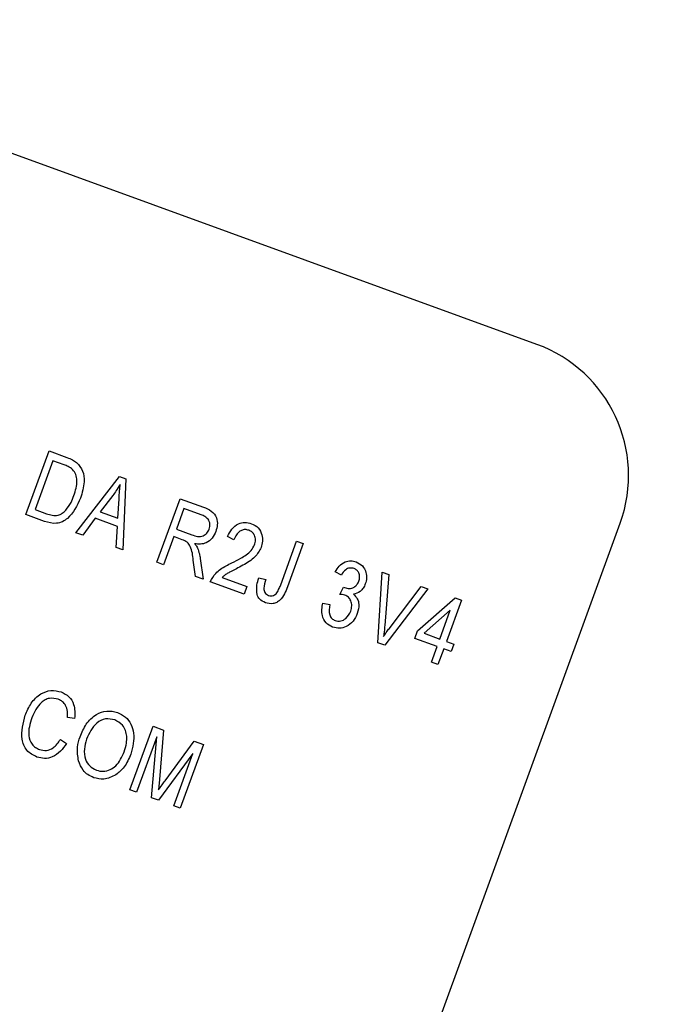
# Model space of a CAD drawing. Units: inches. Extents: x 4 to 84, y 4 to 63.
# Drawn here: x 33.3 to 33.9, y 51.7 to 52.5 of the extents above; entities that cross this region are included whole.
import ezdxf

# ---------------------------------------------------------------- set-up
doc = ezdxf.new("R2010")
doc.units = ezdxf.units.IN
doc.header["$LTSCALE"] = 8
doc.header["$MEASUREMENT"] = 0
doc.layers.add('FORMAT', color=7, linetype='Continuous')
doc.styles.add('SLDTEXTSTYLE0', font='TXT', dxfattribs={"width": 0.75})
doc.dimstyles.new('SLDDIMSTYLE2', dxfattribs={"dimtxt": 0.666667, "dimasz": 0.44, "dimexe": 0, "dimexo": 0.0625, "dimgap": 0.166667, "dimtad": 0, "dimtih": 1, "dimtoh": 1, "dimdec": 3, "dimrnd": 1e-09, "dimzin": 12, "dimdsep": 46, "dimlunit": 5, "dimtxsty": 'SLDTEXTSTYLE0', "dimsah": 1, "dimcen": 0, "dimadec": 0, "dimazin": 3, "dimtfac": 1, "dimtdec": 3, "dimtofl": 0, "dimtmove": 0, "dimatfit": 3, "dimfxl": 0, "dimfrac": 2, "dimtolj": 1, "dimtzin": 12, "dimarcsym": 0})

# ---------------------------------------------------------------- blocks, each defined once
blk = doc.blocks.new('_D_3')
at = {"layer": 'FORMAT'}
for p, q in [((25.65369, 42.33271), (22.89781, 39.57683)), ((18.96935, 40.63609), (18.76658, 40.63609)), ((18.76658, 40.63609), (18.76658, 39.57683)), ((20.44713, 40.63609), (20.64991, 40.63609)), ((20.64991, 40.63609), (20.64991, 39.57683)), ((18.76658, 39.57683), (18.96935, 39.57683)), ((20.64991, 39.57683), (20.44713, 39.57683)), ((22.89781, 39.57683), (21.89781, 39.57683))]:
    blk.add_line(p, q, dxfattribs=at)
blk.add_solid([(25.65369, 42.33271), (25.27185, 42.09229), (25.41327, 41.95087)], dxfattribs=at)
at = {"layer": 'FORMAT', "char_height": 0.666667, "attachment_point": 1, "style": 'SLDTEXTSTYLE0'}
for s, insert in [('341', (18.96935, 40.43621)), ('13 7/16"', (18.52497, 39.24177)), ('%%c', (17.51867, 39.24177))]:
    blk.add_mtext(s, dxfattribs=dict(at, insert=insert))

msp = doc.modelspace()

# ---------------------------------------------------------------- linework, layer by layer
at = {"color": 7, "linetype": 'Continuous', "lineweight": 25}
for p, q in [((33.7487581, 52.2514616), (31.1646034, 53.192017)), ((33.2908541, 52.0988717), (33.3116041, 52.1558819)), ((33.3116041, 52.1558819), (33.3276729, 52.1500333)), ((33.3151019, 52.1470625), (33.2992026, 52.1033794)), ((33.3251088, 52.1434203), (33.3151019, 52.1470625)), ((33.3356774, 52.0825573), (33.3746364, 52.13294)), ((33.3746364, 52.13294), (33.3804092, 52.1308389)), ((33.3804092, 52.1308389), (33.3778798, 52.067197)), ((33.3687908, 52.1161233), (33.3573849, 52.1014876)), ((33.3734075, 52.0956559), (33.3743424, 52.1130546)), ((33.4082951, 52.0561267), (33.4290451, 52.1131369)), ((33.4290451, 52.1131369), (33.4499843, 52.1055156)), ((33.3076633, 52.0927536), (33.2908541, 52.0988717)), ((33.2992026, 52.1033794), (33.3093714, 52.0996782)), ((33.3573849, 52.1014876), (33.3734075, 52.0956559)), ((33.4325429, 52.1043175), (33.4258059, 52.0858077)), ((33.4479754, 52.0987005), (33.4325429, 52.1043175)), ((33.3530161, 52.0955315), (33.3418435, 52.0803131)), ((33.3729372, 52.0882808), (33.3530161, 52.0955315)), ((33.395942, 50.9166317), (33.8234671, 52.0912475)), ((33.3418435, 52.0803131), (33.3356774, 52.0825573)), ((33.3717253, 52.069437), (33.3729372, 52.0882808)), ((33.4258059, 52.0858077), (33.4396998, 52.0807507)), ((33.4233805, 52.0791442), (33.4142182, 52.0539708)), ((33.4309348, 52.0763946), (33.4233805, 52.0791442)), ((33.4772954, 52.0762902), (33.4716418, 52.0791865)), ((33.5192507, 52.0359703), (33.5334995, 52.0751185)), ((33.5394226, 52.0729627), (33.5253381, 52.0342657)), ((33.5334995, 52.0751185), (33.5394226, 52.0729627)), ((33.3778798, 52.067197), (33.3717253, 52.069437)), ((33.4142182, 52.0539708), (33.4082951, 52.0561267)), ((33.4430241, 52.0434864), (33.4408795, 52.0580755)), ((33.4470877, 52.0596546), (33.449757, 52.0410358)), ((33.5736025, 52.0445912), (33.5679489, 52.0474875)), ((33.6063475, 51.9840415), (33.6100454, 52.0472581)), ((33.6100454, 52.0472581), (33.616142, 52.0450391)), ((33.616142, 52.0450391), (33.6124957, 51.9995296)), ((33.449757, 52.0410358), (33.4430241, 52.0434864)), ((33.486436, 52.0276857), (33.4560799, 52.0387344)), ((33.4666496, 52.0424337), (33.4888613, 52.0343492)), ((33.4996974, 52.0421439), (33.50589, 52.0407284)), ((33.4888613, 52.0343492), (33.486436, 52.0276857)), ((33.5723689, 52.0273798), (33.5755515, 52.0338202)), ((33.5755515, 52.0338202), (33.5764128, 52.033415)), ((33.6511718, 52.0322893), (33.6124673, 51.9818141)), ((33.6172851, 51.9977864), (33.6450173, 52.0345294)), ((33.6450173, 52.0345294), (33.6511718, 52.0322893)), ((33.5569682, 52.0196221), (33.5631608, 52.0182066)), ((33.6418377, 51.9946014), (33.6756378, 52.0242229)), ((33.6812254, 52.0221892), (33.6677514, 51.9851696)), ((33.6756378, 52.0242229), (33.6812254, 52.0221892)), ((33.6712053, 52.0130888), (33.6476798, 51.992475)), ((33.6618282, 51.9873254), (33.6712053, 52.0130888)), ((33.6394123, 51.9879379), (33.6418377, 51.9946014)), ((33.6476798, 51.992475), (33.6618282, 51.9873254)), ((33.6124673, 51.9818141), (33.6063475, 51.9840415)), ((33.6594029, 51.9806619), (33.6394123, 51.9879379)), ((33.6677514, 51.9851696), (33.6744149, 51.9827443)), ((33.6542828, 51.9665945), (33.6594029, 51.9806619)), ((33.6653261, 51.9785061), (33.6602059, 51.9644386)), ((33.6719896, 51.9760807), (33.6653261, 51.9785061)), ((33.6744149, 51.9827443), (33.6719896, 51.9760807)), ((33.6602059, 51.9644386), (33.6542828, 51.9665945)), ((33.3345812, 51.9162369), (33.3281191, 51.9169119)), ((33.3840998, 51.8520975), (33.4048498, 51.9091076)), ((33.4048498, 51.9091076), (33.4141163, 51.9057349)), ((33.4141163, 51.9057349), (33.4105197, 51.861334)), ((33.321853, 51.8973923), (33.3272372, 51.8937557)), ((33.4081329, 51.8996983), (33.3900229, 51.8499416)), ((33.4035929, 51.8450026), (33.4081329, 51.8996983)), ((33.4155733, 51.8602807), (33.4416265, 51.895722)), ((33.4416265, 51.895722), (33.4500137, 51.8926693)), ((33.4500137, 51.8926693), (33.4292637, 51.8356592)), ((33.4404694, 51.8848762), (33.4096549, 51.8427962)), ((33.4233406, 51.837815), (33.4404694, 51.8848762)), ((33.4105197, 51.861334), (33.4096671, 51.8520805)), ((33.3900229, 51.8499416), (33.3840998, 51.8520975)), ((33.4096549, 51.8427962), (33.4035929, 51.8450026)), ((33.4292637, 51.8356592), (33.4233406, 51.837815))]:
    msp.add_line(p, q, dxfattribs=at)
for centre, radius, start, end in [((30.4045599, 47.0835836), 6.71875, 335.53298592, 69.46701408), ((33.7060056, 52.134), 0.125, 340, 70)]:
    msp.add_arc(centre, radius, start, end, dxfattribs=at)
for points, knots in [([(33.3327595, 52.1393517), (33.3314278, 52.1402913), (33.3290458, 52.1419719), (33.3263136, 52.142977), (33.3251088, 52.1434203)], [0, 0, 0, 0, 0.5590458, 1, 1, 1, 1]), ([(33.3276729, 52.1500333), (33.3293858, 52.1493966), (33.3324428, 52.1482602), (33.3351634, 52.1464676), (33.3363596, 52.1456794)], [0, 0, 0, 0, 0.56030935, 1, 1, 1, 1]), ([(33.3363596, 52.1456794), (33.3384388, 52.1432074), (33.3426152, 52.1382422), (33.3435781, 52.1263621), (33.3412601, 52.1184889), (33.3398432, 52.1136761)], [0, 0, 0, 0, 0.278195415, 0.558778979, 1, 1, 1, 1]), ([(33.3339495, 52.115913), (33.3353226, 52.1203583), (33.3372368, 52.1265556), (33.3360181, 52.1349448), (33.3338435, 52.1378857), (33.3327595, 52.1393517)], [0, 0, 0, 0, 0.559955245, 0.780640281, 1, 1, 1, 1]), ([(33.3753685, 52.1259526), (33.3742312, 52.1240568), (33.3722001, 52.1206713), (33.3698325, 52.117513), (33.3687908, 52.1161233)], [0, 0, 0, 0, 0.55998945, 1, 1, 1, 1]), ([(33.3743424, 52.1130546), (33.374477, 52.1154669), (33.3747173, 52.1197746), (33.3751696, 52.1240649), (33.3753685, 52.1259526)], [0, 0, 0, 0, 0.56001215, 1, 1, 1, 1]), ([(33.3266125, 52.1028096), (33.3282994, 52.1050798), (33.3313142, 52.1091369), (33.3331437, 52.1138411), (33.3339495, 52.115913)], [0, 0, 0, 0, 0.55956541, 1, 1, 1, 1]), ([(33.3398432, 52.1136761), (33.3367176, 52.1069247), (33.3328036, 52.0984704), (33.3237453, 52.0922457), (33.3165859, 52.0901926), (33.3112304, 52.0917298), (33.3076633, 52.0927536)], [0, 0, 0, 0, 0.498620947, 0.624388479, 0.74982068, 1, 1, 1, 1]), ([(33.3093714, 52.0996782), (33.3110506, 52.099131), (33.3144, 52.0980393), (33.3194559, 52.0978723), (33.3236848, 52.0998384), (33.3256357, 52.1018184), (33.3266125, 52.1028096)], [0, 0, 0, 0, 0.280747448, 0.559999539, 0.779708537, 1, 1, 1, 1]), ([(33.4551512, 52.0858043), (33.4555531, 52.0873411), (33.4563548, 52.0904071), (33.4545463, 52.0947017), (33.4513846, 52.0972766), (33.4491131, 52.0982253), (33.4479754, 52.0987005)], [0, 0, 0, 0, 0.27981577, 0.55824345, 0.77875757, 1, 1, 1, 1]), ([(33.4499843, 52.1055156), (33.4524817, 52.1045937), (33.4574348, 52.1027654), (33.462087, 52.0965427), (33.4627879, 52.0896577), (33.4616543, 52.0856759), (33.461087, 52.0836832)], [0, 0, 0, 0, 0.28147231, 0.55822977, 0.77890988, 1, 1, 1, 1]), ([(33.4716418, 52.0791865), (33.472792, 52.0814575), (33.4750854, 52.0859855), (33.4806333, 52.0907252), (33.4872092, 52.0922945), (33.49108, 52.0912261), (33.4930178, 52.0906911)], [0, 0, 0, 0, 0.28092003, 0.56010549, 0.77977359, 1, 1, 1, 1]), ([(33.4930178, 52.0906911), (33.4952393, 52.0896496), (33.4996733, 52.0875708), (33.5026161, 52.0811331), (33.5031773, 52.0749432), (33.5021529, 52.0712879), (33.5016406, 52.06946)], [0, 0, 0, 0, 0.27969348, 0.55826052, 0.77910199, 1, 1, 1, 1]), ([(33.4396998, 52.0807507), (33.441341, 52.0801798), (33.4446057, 52.0790441), (33.4496211, 52.0793862), (33.4533968, 52.0820892), (33.454566, 52.0845651), (33.4551512, 52.0858043)], [0, 0, 0, 0, 0.281467994, 0.559881909, 0.779719121, 1, 1, 1, 1]), ([(33.461087, 52.0836832), (33.4601576, 52.081603), (33.458303, 52.077452), (33.4530996, 52.0734512), (33.4473322, 52.0721016), (33.4437955, 52.0725519), (33.4420251, 52.0727773)], [0, 0, 0, 0, 0.28019018, 0.55914449, 0.77931372, 1, 1, 1, 1]), ([(33.4906422, 52.084848), (33.4895594, 52.0851357), (33.4873947, 52.085711), (33.484067, 52.084882), (33.4799352, 52.0822264), (33.4783834, 52.0787367), (33.4772954, 52.0762902)], [0, 0, 0, 0, 0.18699918, 0.37385945, 0.5610311, 1, 1, 1, 1]), ([(33.4957596, 52.0717315), (33.4961626, 52.0731596), (33.4969674, 52.076011), (33.4959758, 52.0801177), (33.4937951, 52.0833295), (33.4916933, 52.0843418), (33.4906422, 52.084848)], [0, 0, 0, 0, 0.28042526, 0.55994282, 0.77992882, 1, 1, 1, 1]), ([(33.4408795, 52.0580755), (33.44044, 52.0622594), (33.439829, 52.0680749), (33.4356074, 52.0746019), (33.4324959, 52.0757957), (33.4309348, 52.0763946)], [0, 0, 0, 0, 0.56097672, 0.77973983, 1, 1, 1, 1]), ([(33.4420251, 52.0727773), (33.4426286, 52.0720871), (33.443706, 52.0708547), (33.4444531, 52.0694004), (33.4447817, 52.0687607)], [0, 0, 0, 0, 0.56014682, 1, 1, 1, 1]), ([(33.4754655, 52.0556407), (33.4781585, 52.0569786), (33.4825938, 52.0591821), (33.4884706, 52.0627542), (33.4930221, 52.0665491), (33.494848, 52.0700058), (33.4957596, 52.0717315)], [0, 0, 0, 0, 0.34051575, 0.56080252, 0.78073647, 1, 1, 1, 1]), ([(33.4447817, 52.0687607), (33.4453461, 52.067094), (33.4463541, 52.0641175), (33.4468635, 52.0610183), (33.4470877, 52.0596546)], [0, 0, 0, 0, 0.55997298, 1, 1, 1, 1]), ([(33.5016406, 52.06946), (33.5000474, 52.0664128), (33.4974161, 52.0613802), (33.4909756, 52.056783), (33.485353, 52.053354), (33.4814397, 52.0513184), (33.4794829, 52.0503005)], [0, 0, 0, 0, 0.33826238, 0.55866605, 0.77931811, 1, 1, 1, 1]), ([(33.4560799, 52.0387344), (33.4575209, 52.0413691), (33.4599008, 52.0457206), (33.4653442, 52.0499992), (33.4702764, 52.0530363), (33.4737356, 52.0547725), (33.4754655, 52.0556407)], [0, 0, 0, 0, 0.33827058, 0.55868098, 0.77931157, 1, 1, 1, 1]), ([(33.5679489, 52.0474875), (33.5690925, 52.0493397), (33.5713741, 52.0530352), (33.5764493, 52.0566017), (33.5820503, 52.0577938), (33.5853636, 52.0569159), (33.5870207, 52.0564769)], [0, 0, 0, 0, 0.28068098, 0.55999961, 0.77994146, 1, 1, 1, 1]), ([(33.5870207, 52.0564769), (33.5890073, 52.0554293), (33.592985, 52.0533318), (33.595838, 52.0475279), (33.5965228, 52.0417952), (33.5955487, 52.0384271), (33.5950612, 52.0367416)], [0, 0, 0, 0, 0.27905485, 0.5587479, 0.77918789, 1, 1, 1, 1]), ([(33.4794829, 52.0503005), (33.4779575, 52.0495205), (33.4754452, 52.0482358), (33.4719769, 52.0463948), (33.4691197, 52.0446686), (33.4674728, 52.0431785), (33.4666496, 52.0424337)], [0, 0, 0, 0, 0.34005328, 0.56007522, 0.78007813, 1, 1, 1, 1]), ([(33.5850269, 52.0504948), (33.583717, 52.0507889), (33.5810982, 52.0513768), (33.5765069, 52.0493245), (33.5747044, 52.0463869), (33.5736025, 52.0445912)], [0, 0, 0, 0, 0.28005257, 0.55990262, 1, 1, 1, 1]), ([(33.5892602, 52.0392329), (33.5896116, 52.0404504), (33.5903132, 52.0428809), (33.5895416, 52.0464036), (33.5877164, 52.049182), (33.5859232, 52.0500573), (33.5850269, 52.0504948)], [0, 0, 0, 0, 0.28046105, 0.55988555, 0.77999565, 1, 1, 1, 1]), ([(33.4980848, 52.0271666), (33.4977901, 52.0300275), (33.4972621, 52.0351533), (33.4989511, 52.0400016), (33.4996974, 52.0421439)], [0, 0, 0, 0, 0.55813309, 1, 1, 1, 1]), ([(33.50589, 52.0407284), (33.5050832, 52.0381284), (33.5040744, 52.0348778), (33.5042729, 52.0308013), (33.505022, 52.0288929), (33.5063706, 52.0273148), (33.5076024, 52.0267486), (33.5082187, 52.0264653)], [0, 0, 0, 0, 0.50016334, 0.62533003, 0.75032979, 0.87507983, 1, 1, 1, 1]), ([(33.5156966, 52.0286171), (33.516485, 52.0299295), (33.5178935, 52.0322745), (33.5188358, 52.0348405), (33.5192507, 52.0359703)], [0, 0, 0, 0, 0.55967148, 1, 1, 1, 1]), ([(33.5764128, 52.033415), (33.5778583, 52.0330276), (33.5807441, 52.0322544), (33.5848789, 52.0334768), (33.5878355, 52.0360185), (33.5887849, 52.0381605), (33.5892602, 52.0392329)], [0, 0, 0, 0, 0.2801509, 0.55929672, 0.77934439, 1, 1, 1, 1]), ([(33.5950612, 52.0367416), (33.594501, 52.0354746), (33.593381, 52.0329418), (33.5899421, 52.0292002), (33.5865043, 52.028114), (33.584409, 52.027452)], [0, 0, 0, 0, 0.28099825, 0.56177986, 1, 1, 1, 1]), ([(33.5055273, 52.0198986), (33.5036248, 52.0207621), (33.5002289, 52.0223035), (33.4987397, 52.0256812), (33.4980848, 52.0271666)], [0, 0, 0, 0, 0.56022224, 1, 1, 1, 1]), ([(33.5253381, 52.0342657), (33.5235977, 52.0298115), (33.5214201, 52.0242382), (33.5157678, 52.0200562), (33.5112811, 52.0185142), (33.5078253, 52.0193457), (33.5055273, 52.0198986)], [0, 0, 0, 0, 0.49979148, 0.62536547, 0.75086968, 1, 1, 1, 1]), ([(33.5082187, 52.0264653), (33.5089768, 52.026261), (33.5104924, 52.0258527), (33.512669, 52.0263164), (33.5144699, 52.0272405), (33.5152878, 52.0281584), (33.5156966, 52.0286171)], [0, 0, 0, 0, 0.27993612, 0.55968187, 0.77991943, 1, 1, 1, 1]), ([(33.576739, 52.0266802), (33.5759365, 52.0268957), (33.5745028, 52.0272809), (33.5730213, 52.0273496), (33.5723689, 52.0273798)], [0, 0, 0, 0, 0.55969445, 1, 1, 1, 1]), ([(33.584409, 52.027452), (33.5857319, 52.0262393), (33.5883801, 52.0238119), (33.5897425, 52.0173177), (33.58861, 52.0129026), (33.587918, 52.0102045)], [0, 0, 0, 0, 0.27966517, 0.55981037, 1, 1, 1, 1]), ([(33.5658128, 51.9979565), (33.5636563, 51.9991005), (33.559339, 52.0013908), (33.5553447, 52.0096324), (33.5563529, 52.0158359), (33.5569682, 52.0196221)], [0, 0, 0, 0, 0.27998986, 0.5605586, 1, 1, 1, 1]), ([(33.5631608, 52.0182066), (33.5626995, 52.0150666), (33.5620566, 52.0106909), (33.5647288, 52.0055038), (33.5669504, 52.0043985), (33.5680612, 52.0038459)], [0, 0, 0, 0, 0.55962411, 0.77983399, 1, 1, 1, 1]), ([(33.5819696, 52.012291), (33.5824157, 52.013839), (33.5833063, 52.0169289), (33.5824318, 52.0214231), (33.5801628, 52.0250065), (33.5778802, 52.0261223), (33.576739, 52.0266802)], [0, 0, 0, 0, 0.280584423, 0.560067922, 0.780054612, 1, 1, 1, 1]), ([(33.587918, 52.0102045), (33.5868203, 52.0077854), (33.5846282, 52.0029546), (33.5785545, 51.9984712), (33.5719012, 51.9964657), (33.5678417, 51.9974597), (33.5658128, 51.9979565)], [0, 0, 0, 0, 0.28040191, 0.55993341, 0.7800576, 1, 1, 1, 1]), ([(33.5680612, 52.0038459), (33.5697401, 52.003557), (33.5731093, 52.0029772), (33.5787804, 52.005982), (33.5807613, 52.0099007), (33.5819696, 52.012291)], [0, 0, 0, 0, 0.2792491, 0.56038063, 1, 1, 1, 1]), ([(33.6124957, 51.9995296), (33.6123338, 51.9976939), (33.6120449, 51.9944159), (33.6116766, 51.9911459), (33.6115146, 51.9897071)], [0, 0, 0, 0, 0.55999999, 1, 1, 1, 1]), ([(33.6115146, 51.9897071), (33.612565, 51.9912343), (33.6144409, 51.9939616), (33.616416, 51.9966177), (33.6172851, 51.9977864)], [0, 0, 0, 0, 0.559989527, 1, 1, 1, 1]), ([(33.2902926, 51.9189541), (33.291872, 51.9226781), (33.2950243, 51.9301103), (33.3031238, 51.9382748), (33.3132359, 51.9420497), (33.3194745, 51.9406065), (33.3225934, 51.939885)], [0, 0, 0, 0, 0.28101873, 0.56085841, 0.7804583, 1, 1, 1, 1]), ([(33.3225934, 51.939885), (33.3250255, 51.9386706), (33.3298898, 51.9362417), (33.3350402, 51.9275153), (33.3347553, 51.920514), (33.3345812, 51.9162369)], [0, 0, 0, 0, 0.280083843, 0.560195557, 1, 1, 1, 1]), ([(33.3199251, 51.9333099), (33.3172291, 51.9339306), (33.3131751, 51.9348639), (33.3079836, 51.9329442), (33.301319, 51.9282178), (33.2984817, 51.9218688), (33.2962157, 51.9167983)], [0, 0, 0, 0, 0.24948362, 0.37515173, 0.50097174, 1, 1, 1, 1]), ([(33.3281191, 51.9169119), (33.3282131, 51.9187753), (33.3284006, 51.9224947), (33.3270012, 51.9276002), (33.3239434, 51.9314712), (33.3212654, 51.9326966), (33.3199251, 51.9333099)], [0, 0, 0, 0, 0.28077131, 0.56043698, 0.78001478, 1, 1, 1, 1]), ([(33.3394492, 51.8997787), (33.341071, 51.9036604), (33.3443058, 51.9114026), (33.3527797, 51.9198177), (33.3632551, 51.9237944), (33.3697424, 51.922294), (33.372984, 51.9215443)], [0, 0, 0, 0, 0.28110222, 0.56066683, 0.78047553, 1, 1, 1, 1]), ([(33.372984, 51.9215443), (33.3754644, 51.9203341), (33.3804262, 51.9179133), (33.3854018, 51.9110688), (33.3888711, 51.8994753), (33.3865162, 51.8903971), (33.3848657, 51.8840345)], [0, 0, 0, 0, 0.18696902, 0.37400687, 0.56126326, 1, 1, 1, 1]), ([(33.3007723, 51.8815878), (33.2974592, 51.8832516), (33.2924765, 51.885754), (33.2888169, 51.8922075), (33.2860651, 51.902789), (33.2884156, 51.9117768), (33.2902926, 51.9189541)], [0, 0, 0, 0, 0.24937301, 0.37504041, 0.50092604, 1, 1, 1, 1]), ([(33.2962157, 51.9167983), (33.2945415, 51.911448), (33.2920314, 51.9034268), (33.2953158, 51.8939475), (33.2992376, 51.8899965), (33.3017537, 51.8888781), (33.3030125, 51.8883187)], [0, 0, 0, 0, 0.49950063, 0.74886117, 0.8743636, 1, 1, 1, 1]), ([(33.3706049, 51.914864), (33.3677509, 51.9154684), (33.3620384, 51.9166783), (33.3511278, 51.9110494), (33.3476537, 51.9029365), (33.3453386, 51.8975303)], [0, 0, 0, 0, 0.24986374, 0.50012867, 1, 1, 1, 1]), ([(33.3812207, 51.9001524), (33.3809564, 51.901926), (33.3804279, 51.9054731), (33.377143, 51.9111932), (33.3730798, 51.9134745), (33.3706049, 51.914864)], [0, 0, 0, 0, 0.281071384, 0.562112392, 1, 1, 1, 1]), ([(33.3030125, 51.8883187), (33.3051216, 51.8878468), (33.3093414, 51.8869029), (33.3168276, 51.8899583), (33.3199466, 51.8945721), (33.321853, 51.8973923)], [0, 0, 0, 0, 0.27979817, 0.55978413, 1, 1, 1, 1]), ([(33.3381059, 51.8781266), (33.3374429, 51.8822356), (33.336257, 51.8895848), (33.3384724, 51.8966595), (33.3394492, 51.8997787)], [0, 0, 0, 0, 0.55910248, 1, 1, 1, 1]), ([(33.3453386, 51.8975303), (33.3444406, 51.8946064), (33.3426494, 51.888774), (33.3436131, 51.8801518), (33.3475894, 51.8730691), (33.3518909, 51.8708532), (33.3540394, 51.8697464)], [0, 0, 0, 0, 0.28098608, 0.56049835, 0.78047744, 1, 1, 1, 1]), ([(33.3790057, 51.8863639), (33.3798081, 51.88888), (33.3812411, 51.8933735), (33.3812269, 51.8980809), (33.3812207, 51.9001524)], [0, 0, 0, 0, 0.55994383, 1, 1, 1, 1]), ([(33.3272372, 51.8937557), (33.3255501, 51.8912963), (33.3221832, 51.8863882), (33.3152895, 51.8814545), (33.3075933, 51.8797692), (33.3030466, 51.8809814), (33.3007723, 51.8815878)], [0, 0, 0, 0, 0.280747627, 0.560276274, 0.780036149, 1, 1, 1, 1]), ([(33.3540394, 51.8697464), (33.3560906, 51.8692309), (33.3601938, 51.8681996), (33.3664325, 51.869953), (33.3741092, 51.8751299), (33.3769874, 51.8817332), (33.3790057, 51.8863639)], [0, 0, 0, 0, 0.18676894, 0.3736119, 0.56074272, 1, 1, 1, 1]), ([(33.3516603, 51.863066), (33.3498554, 51.8638656), (33.346247, 51.8654641), (33.3410044, 51.8704185), (33.3392046, 51.8752048), (33.3381059, 51.8781266)], [0, 0, 0, 0, 0.28049636, 0.5607765, 1, 1, 1, 1]), ([(33.3848657, 51.8840345), (33.3831857, 51.8800056), (33.3801872, 51.8728148), (33.3742264, 51.8678534), (33.3716054, 51.8656718)], [0, 0, 0, 0, 0.56028483, 1, 1, 1, 1]), ([(33.3716054, 51.8656718), (33.3680252, 51.8638237), (33.3616212, 51.8605181), (33.3547084, 51.8622863), (33.3516603, 51.863066)], [0, 0, 0, 0, 0.55906848, 1, 1, 1, 1]), ([(33.4096671, 51.8520805), (33.410759, 51.8536188), (33.4127088, 51.8563659), (33.414698, 51.8590845), (33.4155733, 51.8602807)], [0, 0, 0, 0, 0.5599947, 1, 1, 1, 1])]:
    msp.add_open_spline(points, degree=3, knots=knots, dxfattribs=at)

# ---------------------------------------------------------------- dimensions: what is measured, and where the dimension line sits
at = {"layer": 'FORMAT'}
dim = msp.add_diameter_dim_2p(p1=(35.155433553, 51.8344572726), p2=(25.6536861809, 42.3327099004), dimstyle='SLDDIMSTYLE2', dxfattribs=at)
dim.commit()
dim.dimension.update_dxf_attribs({"geometry": '_D_3', "text_midpoint": (19.7082417099, 39.5768332554), "dimtype": 163})

doc.saveas('drawing.dxf')
